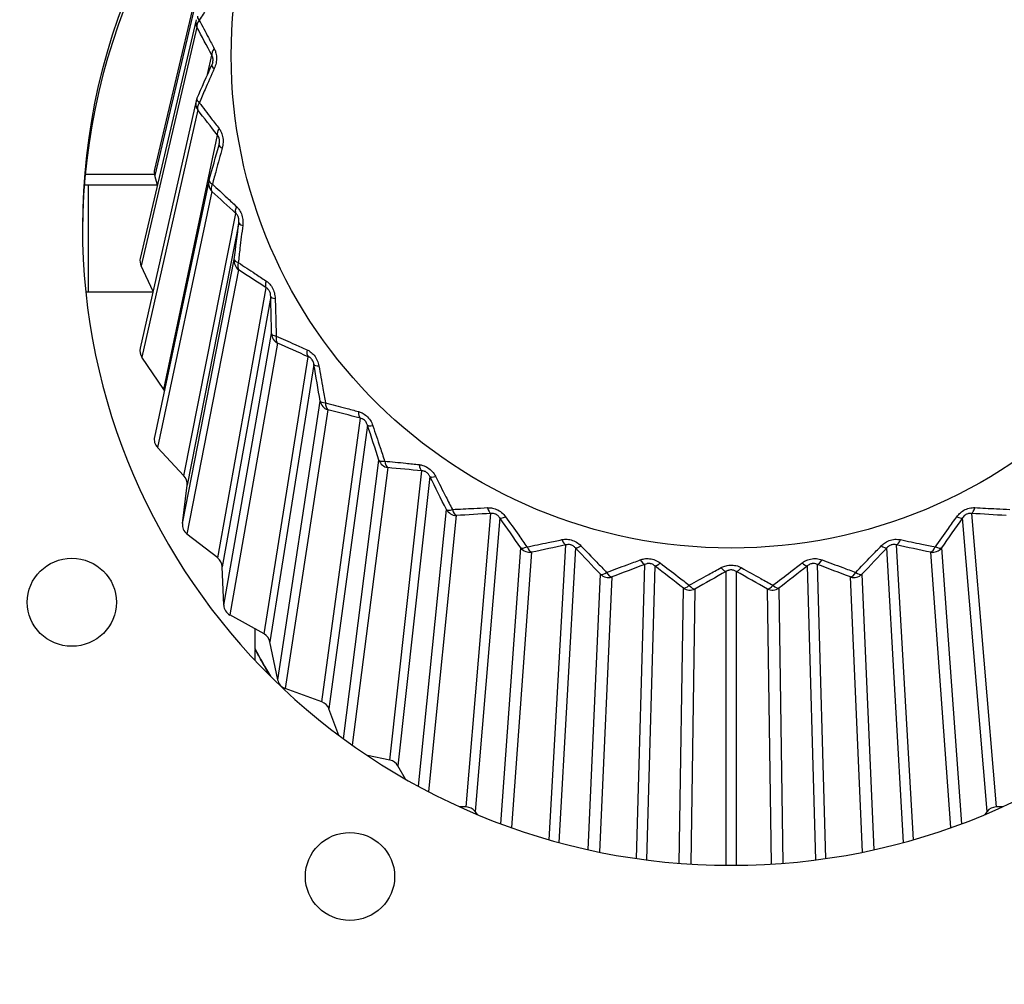
# Model space of a CAD drawing. Units: millimetres. Extents: x 0 to 298, y 0 to 210.
# Drawn here: x 169 to 170, y 93 to 94 of the extents above; entities that cross this region are included whole.
import ezdxf

# ---------------------------------------------------------------- set-up
doc = ezdxf.new("R2010")
doc.units = ezdxf.units.MM
doc.layers.add('1', color=7, linetype='CONTINUOUS')
doc.layers.add('2', color=7, linetype='CONTINUOUS')

msp = doc.modelspace()

# ---------------------------------------------------------------- linework, layer by layer
at = {"layer": '1', "color": 80, "linetype": 'Continuous'}
for p, q in [((169.1326, 93.929), (169.0754, 93.6874)), ((169.119, 93.8448), (169.0604, 93.5942)), ((169.119, 93.7595), (169.0604, 93.4999)), ((169.1198, 93.7619), (169.1198, 93.7618)), ((169.1431, 93.7133), (169.1434, 93.7143)), ((169.0753, 93.6821), (169.0026, 93.6821)), ((169.1325, 93.6752), (169.0754, 93.4066)), ((169.0784, 93.6712), (169.0756, 93.6813)), ((169.0059, 93.6712), (169.0017, 93.6712)), ((169.0784, 93.6712), (169.0059, 93.6712)), ((169.0059, 93.559), (169.0059, 93.6712)), ((169.0738, 93.5594), (169.0613, 93.5863)), ((169.0032, 93.559), (169.0738, 93.559)), ((169.0851, 93.4566), (169.0622, 93.4904)), ((169.0858, 93.4555), (169.0851, 93.4566)), ((169.1063, 93.3659), (169.0784, 93.3957)), ((169.1048, 93.3158), (169.1096, 93.3561)), ((169.1418, 93.2796), (169.1094, 93.3047)), ((169.1482, 93.2299), (169.1465, 93.2704)), ((169.1904, 93.1998), (169.1545, 93.2197)), ((169.1809, 93.1842), (169.1809, 93.2051)), ((169.2047, 93.1517), (169.1966, 93.1915)), ((169.1809, 93.1842), (169.1809, 93.1837)), ((169.2512, 93.1285), (169.2126, 93.1426)), ((169.2691, 93.0932), (169.2586, 93.1212)), ((169.3226, 93.0674), (169.2991, 93.072)), ((169.339, 93.0474), (169.331, 93.0614)), ((169.4027, 93.0181), (169.3958, 93.0184)), ((169.4147, 93.0101), (169.412, 93.0134)), ((169.9497, 93.0134), (169.9471, 93.0101)), ((169.966, 93.0184), (169.959, 93.0181))]:
    msp.add_line(p, q, dxfattribs=at)
at = {"layer": '1', "color": 51, "linetype": 'Continuous'}
for p, q in [((169.1327, 93.9228), (169.0756, 93.6813)), ((169.1198, 93.8369), (169.0613, 93.5863)), ((169.1311, 93.7872), (169.1356, 93.8076)), ((169.1208, 93.75), (169.0622, 93.4904)), ((169.0851, 93.4566), (169.1415, 93.7235)), ((169.1355, 93.6643), (169.0784, 93.3957)), ((169.1063, 93.3659), (169.1607, 93.6414)), ((169.1639, 93.6316), (169.1096, 93.3561)), ((169.1048, 93.3158), (169.159, 93.593)), ((169.1637, 93.582), (169.1094, 93.3047)), ((169.1418, 93.2796), (169.1927, 93.5632)), ((169.1974, 93.5541), (169.1465, 93.2704)), ((169.1482, 93.2299), (169.1983, 93.5152)), ((169.2046, 93.505), (169.1545, 93.2197)), ((169.1904, 93.1998), (169.2367, 93.4909)), ((169.2428, 93.4826), (169.1966, 93.1915)), ((169.2047, 93.1517), (169.2493, 93.4443)), ((169.2573, 93.4352), (169.2126, 93.1426)), ((169.2512, 93.1285), (169.2916, 93.4263)), ((169.299, 93.4191), (169.2586, 93.1212)), ((169.2737, 93.0898), (169.3111, 93.3822)), ((169.3203, 93.3744), (169.2831, 93.083)), ((169.3226, 93.0674), (169.3561, 93.371)), ((169.3646, 93.365), (169.331, 93.0614)), ((169.3526, 93.0398), (169.3819, 93.3304)), ((169.3923, 93.3241), (169.363, 93.0343)), ((169.4027, 93.0181), (169.4287, 93.3263)), ((169.438, 93.3216), (169.412, 93.0134)), ((169.9497, 93.0134), (169.9238, 93.3216)), ((169.9331, 93.3263), (169.959, 93.0181)), ((169.439, 93.0005), (169.4601, 93.2901)), ((169.4899, 92.9837), (169.5074, 93.2933)), ((169.5173, 93.2901), (169.4998, 92.9809)), ((169.8619, 92.9809), (169.8444, 93.2901)), ((169.8543, 93.2933), (169.8719, 92.9837)), ((169.9017, 93.2901), (169.9228, 93.0005)), ((169.4713, 93.2855), (169.4503, 92.9964)), ((169.9115, 92.9964), (169.8904, 93.2855)), ((169.5816, 92.964), (169.5904, 93.2728)), ((169.6007, 93.2712), (169.5919, 92.9625)), ((169.7698, 92.9625), (169.761, 93.2712)), ((169.7713, 93.2728), (169.7801, 92.964)), ((169.5309, 92.9732), (169.5437, 93.2624)), ((169.5555, 93.2596), (169.5428, 92.9707)), ((169.6757, 92.9568), (169.6757, 93.2654)), ((169.6861, 93.2654), (169.6861, 92.9568)), ((169.8189, 92.9707), (169.8062, 93.2596)), ((169.8181, 93.2624), (169.8308, 92.9732)), ((169.6264, 92.9589), (169.6307, 93.2478)), ((169.7311, 93.2478), (169.7353, 92.9589)), ((169.6428, 93.2469), (169.6386, 92.9581)), ((169.7232, 92.9581), (169.7189, 93.2469))]:
    msp.add_line(p, q, dxfattribs=at)
at = {"layer": '1', "color": 80, "linetype": 'Continuous'}
for centre, start, end in [((169.1312, 93.7567), 156.0104, 167.2843), ((169.1447, 93.6726), 164.4149, 167.9898)]:
    msp.add_arc(centre, 0.0125, start, end, dxfattribs=at)
msp.add_ellipse((169.6809, 93.807), major_axis=(-0.525, 0), ratio=0.984808, dxfattribs=at)
for centre, major_axis, ratio, start_param, end_param in [((169.6809, 93.6277), (0.6812, 0), 0.984808, 2.260278, 3.141593), ((169.6809, 93.6194), (0.6812, 0), 0.984808, 2.264205, 3.135408), ((169.0876, 93.6846), (-0.0125, 0.0001), 0.984102, 6.06564, 6.568178), ((169.6809, 93.6277), (0.6812, 0), 0.984808, 3.141593, 6.283185), ((169.0726, 93.5915), (-0.0125, 0), 0.98403, 6.060861, 6.717816), ((169.0726, 93.4972), (-0.0125, 0), 0.98403, 6.060856, 6.867125), ((169.0876, 93.4041), (-0.0125, -0.0001), 0.984102, 6.065657, 7.016763), ((169.0971, 93.3576), (-0.0125, -0.0002), 0.984214, 3.01131, 3.872921), ((169.1172, 93.3144), (-0.0125, -0.0002), 0.984241, 6.148798, 7.167368), ((169.134, 93.2699), (-0.0125, -0.0002), 0.984369, 3.163066, 4.024678), ((169.1606, 93.2304), (-0.0125, -0.0003), 0.984434, 0.017779, 1.036349), ((169.1843, 93.1891), (-0.0125, -0.0003), 0.984568, 3.316527, 4.178138), ((169.6809, 93.438), (0.5625, 0), 0.984808, 3.617475, 3.677103), ((169.2169, 93.1541), (-0.0125, -0.0003), 0.984665, 0.172011, 1.190581), ((169.2469, 93.1169), (-0.0125, -0.0003), 0.98479, 3.472093, 4.333704), ((169.3201, 93.0553), (-0.0125, -0.0003), 0.985016, 3.630004, 4.491615), ((169.4022, 93.0058), (-0.0125, -0.0003), 0.985223, 3.79028, 4.651891), ((169.9595, 93.0058), (-0.0125, 0.0003), 0.985223, 4.772887, 5.634498)]:
    msp.add_ellipse(centre, major_axis=major_axis, ratio=ratio, start_param=start_param, end_param=end_param, dxfattribs=at)
at = {"layer": '1', "color": 51, "linetype": 'Continuous'}
for centre, major_axis, ratio, start_param, end_param in [((169.1312, 93.8419), (-0.0106, 0.0067), 0.315085, 6.279159, 7.092171), ((169.1312, 93.8419), (0.0122, -0.0028), 0.984565, 3.141597, 3.798551), ((169.1312, 93.8419), (-0.011, -0.006), 0.582378, 5.277047, 6.15132), ((169.1469, 93.8126), (-0.011, -0.0059), 0.546675, 5.306284, 6.155188), ((169.1469, 93.7921), (-0.0114, 0.0051), 0.261016, 6.281779, 7.092562), ((169.1312, 93.7567), (0.0122, -0.0028), 0.983476, 3.141607, 3.947861), ((169.1312, 93.7567), (-0.0114, 0.0051), 0.302838, 6.28317, 7.117422), ((169.1312, 93.7567), (-0.00982, -0.00774), 0.570131, 5.249198, 6.123471), ((169.1519, 93.7302), (-0.00988, -0.00766), 0.534212, 5.2791, 6.128004), ((169.1552, 93.7099), (-0.012, 0.0034), 0.252069, 6.270175, 7.119079), ((169.1447, 93.6726), (0.0122, -0.0026), 0.9824, 3.141603, 4.092711), ((169.1447, 93.6726), (-0.012, 0.0034), 0.294033, 6.270013, 7.144286), ((169.1447, 93.6726), (-0.00838, -0.00927), 0.554745, 5.225122, 6.099396), ((169.1699, 93.6496), (-0.00847, -0.00919), 0.518539, 5.255497, 6.104401), ((169.1763, 93.6301), (-0.0124, 0.0016), 0.24686, 0.014575, 0.863479), ((169.1715, 93.5915), (0.0123, -0.0024), 0.981364, 3.215161, 4.233731), ((169.1715, 93.5915), (-0.0124, 0.0016), 0.288887, 0.014753, 0.889027), ((169.1715, 93.5915), (-0.0067, -0.0105), 0.536597, 5.205386, 6.079659), ((169.2004, 93.5728), (-0.0068, -0.0105), 0.500041, 5.236034, 6.084938), ((169.2099, 93.5545), (-0.0125, -0.0003), 0.245517, 0.042654, 0.891558), ((169.2107, 93.5156), (-0.0125, -0.0003), 0.287525, 0.043172, 0.917445), ((169.2107, 93.5156), (0.0123, -0.0022), 0.980394, 3.352938, 4.371508), ((169.2107, 93.5156), (-0.0049, -0.0115), 0.516135, 5.190354, 6.064628), ((169.2428, 93.5016), (-0.0051, -0.0114), 0.479175, 5.221088, 6.069992), ((169.2551, 93.485), (-0.0123, -0.0021), 0.248072, 0.070641, 0.919545), ((169.2616, 93.4467), (-0.0123, -0.0021), 0.289983, 0.071507, 0.94578), ((169.2616, 93.4467), (0.0124, -0.0019), 0.979513, 3.488014, 4.506585), ((169.2616, 93.4467), (-0.0031, -0.0121), 0.493863, 5.180215, 6.054488), ((169.2959, 93.4378), (-0.0032, -0.0121), 0.456454, 5.210868, 6.059772), ((169.3107, 93.4233), (-0.0119, -0.0039), 0.254462, 0.097955, 0.946859), ((169.3228, 93.3864), (-0.0119, -0.0039), 0.296198, 0.099185, 0.973458), ((169.3228, 93.3864), (0.0124, -0.0016), 0.978743, 3.620887, 4.639458), ((169.3228, 93.3864), (-0.0011, -0.0124), 0.470328, 5.175001, 6.049274), ((169.3586, 93.383), (-0.0013, -0.0124), 0.432438, 5.205434, 6.054338), ((169.3755, 93.3709), (-0.0112, -0.0056), 0.264531, 0.124024, 0.972928), ((169.3928, 93.3363), (-0.0112, -0.0056), 0.306019, 0.125642, 0.999915), ((169.3928, 93.3363), (0.0124, -0.0013), 0.978102, 3.752014, 4.770585), ((169.3928, 93.3363), (0.0008, -0.0125), 0.446111, 5.174621, 6.048895), ((169.4292, 93.3385), (0.0007, -0.0125), 0.407718, 5.204727, 6.053631), ((169.9326, 93.3385), (-0.0007, -0.0125), 0.407718, 0.229554, 1.078458), ((169.4478, 93.3292), (-0.0102, -0.0072), 0.278031, 0.148297, 0.997201), ((169.914, 93.3292), (0.0102, -0.0072), 0.278031, 5.285984, 6.134888), ((169.4699, 93.2977), (-0.0103, -0.0071), 0.319203, 0.150329, 1.024602), ((169.4699, 93.2977), (0.0125, -0.0009), 0.977608, 3.881819, 4.900389), ((169.4699, 93.2977), (0.0027, -0.0122), 0.421807, 5.178886, 6.053159), ((169.5059, 93.3054), (0.0026, -0.0122), 0.382902, 5.208589, 6.057493), ((169.5258, 93.2991), (-0.00903, -0.00864), 0.294628, 0.170251, 1.019155), ((169.8359, 93.2991), (0.00903, -0.00864), 0.294628, 5.26403, 6.112934), ((169.8558, 93.3054), (-0.0026, -0.0122), 0.382902, 0.225692, 1.074596), ((169.8919, 93.2977), (-0.0027, -0.0122), 0.421807, 0.230026, 1.104299), ((169.8919, 93.2977), (0.0125, 0.0009), 0.977608, 4.524389, 5.542959), ((169.8919, 93.2977), (0.0103, -0.0071), 0.319203, 5.258583, 6.132856), ((169.587, 93.2846), (0.0044, -0.0117), 0.358602, 5.216781, 6.065685), ((169.6077, 93.2814), (-0.00765, -0.00988), 0.313915, 0.189397, 1.0383), ((169.6704, 93.2765), (0.0061, -0.0109), 0.335416, 5.228999, 6.077903), ((169.6913, 93.2765), (-0.0061, -0.0109), 0.335416, 0.205282, 1.054186), ((169.7541, 93.2814), (0.00765, -0.00988), 0.313915, 5.244885, 6.093789), ((169.7747, 93.2846), (-0.0044, -0.0117), 0.358602, 0.2175, 1.066404), ((169.5522, 93.2713), (-0.0091, -0.00857), 0.335425, 0.172724, 1.046997), ((169.5522, 93.2713), (0.0125, -0.0006), 0.977271, 4.010698, 5.029268), ((169.5522, 93.2713), (0.0045, -0.0117), 0.398016, 5.187528, 6.061802), ((169.8096, 93.2713), (-0.0045, -0.0117), 0.398016, 0.221384, 1.095657), ((169.8096, 93.2713), (0.0125, 0.0006), 0.977271, 4.39551, 5.41408), ((169.8096, 93.2713), (0.0091, -0.00857), 0.335425, 5.236188, 6.110462), ((169.6376, 93.258), (-0.00774, -0.00982), 0.354287, 0.192332, 1.066605), ((169.6376, 93.258), (0.0125, -0.0002), 0.977101, 4.139029, 5.157599), ((169.6376, 93.258), (0.0062, -0.0109), 0.375323, 5.20022, 6.074493), ((169.7241, 93.258), (-0.0062, -0.0109), 0.375323, 0.208692, 1.082966), ((169.7241, 93.258), (0.0125, 0.0002), 0.977101, 4.267179, 5.285749), ((169.7241, 93.258), (0.00774, -0.00982), 0.354287, 5.21658, 6.090854)]:
    msp.add_ellipse(centre, major_axis=major_axis, ratio=ratio, start_param=start_param, end_param=end_param, dxfattribs=at)
for points, knots in [([(169.1431, 93.8772), (169.1388, 93.8704), (169.1346, 93.8636), (169.1277, 93.8526), (169.125, 93.8484), (169.1224, 93.8442)], [0, 0, 0, 0, 0.613503, 0.613503, 1, 1, 1, 1]), ([(169.1224, 93.8442), (169.1256, 93.8382), (169.1288, 93.8321), (169.134, 93.8221), (169.1361, 93.8182), (169.1381, 93.8143)], [0, 0, 0, 0, 0.61349, 0.61349, 1, 1, 1, 1]), ([(169.1365, 93.8), (169.1365, 93.8001), (169.1365, 93.8002), (169.1367, 93.8009), (169.1368, 93.8016), (169.1368, 93.8027), (169.1368, 93.803), (169.1368, 93.8041), (169.1367, 93.8047), (169.1365, 93.8055), (169.1364, 93.8057), (169.1361, 93.8066), (169.1359, 93.8071), (169.1356, 93.8076)], [0, 0, 0, 0, 0.032752, 0.032752, 0.255463, 0.255463, 0.382212, 0.382212, 0.614594, 0.614594, 0.715802, 0.715802, 1, 1, 1, 1]), ([(169.1381, 93.8143), (169.1387, 93.8132), (169.1392, 93.8121), (169.1401, 93.8091), (169.1404, 93.8073), (169.1406, 93.8034), (169.1404, 93.8013), (169.1396, 93.7972), (169.1389, 93.7953), (169.1381, 93.7934)], [0, 0, 0, 0, 0.192871, 0.192871, 0.448878, 0.448878, 0.726029, 0.726029, 1, 1, 1, 1]), ([(169.1381, 93.7934), (169.1349, 93.7861), (169.1316, 93.7787), (169.1264, 93.7668), (169.1244, 93.7622), (169.1224, 93.7576)], [0, 0, 0, 0, 0.613503, 0.613503, 1, 1, 1, 1]), ([(169.1224, 93.7576), (169.1266, 93.7522), (169.1308, 93.7467), (169.1377, 93.7376), (169.1404, 93.7341), (169.1431, 93.7306)], [0, 0, 0, 0, 0.61349, 0.61349, 1, 1, 1, 1]), ([(169.1434, 93.7143), (169.1435, 93.715), (169.1436, 93.7157), (169.1437, 93.7171), (169.1437, 93.7178), (169.1436, 93.7189), (169.1435, 93.7192), (169.1433, 93.7202), (169.1431, 93.7208), (169.1428, 93.7216), (169.1426, 93.7218), (169.1422, 93.7226), (169.1419, 93.7231), (169.1415, 93.7235)], [0, 0, 0, 0, 0.219471, 0.219471, 0.39919, 0.39919, 0.501471, 0.501471, 0.688993, 0.688993, 0.770664, 0.770664, 1, 1, 1, 1]), ([(169.1431, 93.7306), (169.1439, 93.7296), (169.1446, 93.7285), (169.1459, 93.7258), (169.1465, 93.724), (169.1474, 93.7202), (169.1475, 93.7181), (169.1473, 93.7139), (169.147, 93.7119), (169.1465, 93.7099)], [0, 0, 0, 0, 0.192871, 0.192871, 0.448878, 0.448878, 0.726029, 0.726029, 1, 1, 1, 1]), ([(169.1465, 93.7099), (169.1443, 93.7022), (169.1422, 93.6944), (169.1388, 93.6818), (169.1374, 93.6769), (169.1361, 93.6721)], [0, 0, 0, 0, 0.613503, 0.613503, 1, 1, 1, 1]), ([(169.1361, 93.6721), (169.1412, 93.6674), (169.1464, 93.6626), (169.1548, 93.6548), (169.1581, 93.6517), (169.1614, 93.6486)], [0, 0, 0, 0, 0.61349, 0.61349, 1, 1, 1, 1]), ([(169.1639, 93.6316), (169.164, 93.6326), (169.1641, 93.6337), (169.1639, 93.6354), (169.1638, 93.6361), (169.1635, 93.6371), (169.1634, 93.6375), (169.163, 93.6384), (169.1627, 93.639), (169.1623, 93.6397), (169.1621, 93.6399), (169.1616, 93.6406), (169.1611, 93.641), (169.1607, 93.6414)], [0, 0, 0, 0, 0.290944, 0.290944, 0.454206, 0.454206, 0.547121, 0.547121, 0.717472, 0.717472, 0.791664, 0.791664, 1, 1, 1, 1]), ([(169.1614, 93.6486), (169.1623, 93.6478), (169.1632, 93.6468), (169.165, 93.6443), (169.1659, 93.6427), (169.1673, 93.639), (169.1678, 93.6369), (169.1682, 93.6328), (169.1682, 93.6308), (169.168, 93.6288)], [0, 0, 0, 0, 0.192871, 0.192871, 0.448878, 0.448878, 0.726029, 0.726029, 1, 1, 1, 1]), ([(169.168, 93.6288), (169.167, 93.6207), (169.166, 93.6127), (169.1645, 93.5997), (169.1639, 93.5947), (169.1633, 93.5897)], [0, 0, 0, 0, 0.613503, 0.613503, 1, 1, 1, 1]), ([(169.1633, 93.5897), (169.1692, 93.5859), (169.1751, 93.582), (169.1849, 93.5756), (169.1887, 93.5731), (169.1924, 93.5705)], [0, 0, 0, 0, 0.61349, 0.61349, 1, 1, 1, 1]), ([(169.1924, 93.5705), (169.1935, 93.5698), (169.1945, 93.569), (169.1967, 93.5668), (169.1979, 93.5653), (169.1999, 93.5619), (169.2007, 93.56), (169.2017, 93.556), (169.202, 93.5539), (169.2021, 93.5519)], [0, 0, 0, 0, 0.192871, 0.192871, 0.448878, 0.448878, 0.726029, 0.726029, 1, 1, 1, 1]), ([(169.1974, 93.5541), (169.1974, 93.555), (169.1973, 93.5561), (169.1969, 93.5579), (169.1967, 93.5585), (169.1962, 93.5595), (169.1961, 93.5598), (169.1955, 93.5607), (169.1951, 93.5612), (169.1945, 93.5618), (169.1944, 93.562), (169.1937, 93.5626), (169.1932, 93.5629), (169.1927, 93.5632)], [0, 0, 0, 0, 0.290944, 0.290944, 0.454206, 0.454206, 0.547121, 0.547121, 0.717472, 0.717472, 0.791664, 0.791664, 1, 1, 1, 1]), ([(169.2021, 93.5519), (169.2023, 93.5438), (169.2026, 93.5358), (169.2029, 93.5227), (169.2031, 93.5176), (169.2032, 93.5126)], [0, 0, 0, 0, 0.613503, 0.613503, 1, 1, 1, 1]), ([(169.2032, 93.5126), (169.2097, 93.5097), (169.2163, 93.5068), (169.2271, 93.5019), (169.2313, 93.5001), (169.2355, 93.4982)], [0, 0, 0, 0, 0.61349, 0.61349, 1, 1, 1, 1]), ([(169.2355, 93.4982), (169.2367, 93.4976), (169.2379, 93.497), (169.2404, 93.4951), (169.2418, 93.4939), (169.2443, 93.4908), (169.2454, 93.489), (169.2471, 93.4852), (169.2477, 93.4832), (169.248, 93.4812)], [0, 0, 0, 0, 0.192871, 0.192871, 0.448878, 0.448878, 0.726029, 0.726029, 1, 1, 1, 1]), ([(169.2428, 93.4826), (169.2427, 93.4836), (169.2424, 93.4847), (169.2417, 93.4863), (169.2414, 93.4869), (169.2409, 93.4878), (169.2406, 93.4881), (169.24, 93.4889), (169.2395, 93.4893), (169.2388, 93.4899), (169.2386, 93.49), (169.2378, 93.4905), (169.2372, 93.4908), (169.2367, 93.4909)], [0, 0, 0, 0, 0.290944, 0.290944, 0.454206, 0.454206, 0.547121, 0.547121, 0.717472, 0.717472, 0.791664, 0.791664, 1, 1, 1, 1]), ([(169.248, 93.4812), (169.2494, 93.4733), (169.2508, 93.4654), (169.2531, 93.4525), (169.254, 93.4475), (169.2549, 93.4426)], [0, 0, 0, 0, 0.613503, 0.613503, 1, 1, 1, 1]), ([(169.2549, 93.4426), (169.2619, 93.4407), (169.269, 93.4389), (169.2806, 93.4358), (169.2851, 93.4345), (169.2896, 93.4333)], [0, 0, 0, 0, 0.61349, 0.61349, 1, 1, 1, 1]), ([(169.2896, 93.4333), (169.2908, 93.433), (169.2921, 93.4325), (169.2949, 93.4311), (169.2965, 93.43), (169.2995, 93.4274), (169.3009, 93.4258), (169.3031, 93.4223), (169.3039, 93.4204), (169.3046, 93.4185)], [0, 0, 0, 0, 0.192871, 0.192871, 0.448878, 0.448878, 0.726029, 0.726029, 1, 1, 1, 1]), ([(169.299, 93.4191), (169.2987, 93.42), (169.2983, 93.421), (169.2974, 93.4226), (169.297, 93.4231), (169.2963, 93.4239), (169.2961, 93.4241), (169.2953, 93.4248), (169.2947, 93.4252), (169.2939, 93.4256), (169.2937, 93.4257), (169.2928, 93.4261), (169.2922, 93.4263), (169.2916, 93.4263)], [0, 0, 0, 0, 0.290944, 0.290944, 0.454206, 0.454206, 0.547121, 0.547121, 0.717472, 0.717472, 0.791664, 0.791664, 1, 1, 1, 1]), ([(169.3046, 93.4185), (169.3072, 93.4109), (169.3097, 93.4033), (169.3139, 93.3909), (169.3154, 93.3861), (169.317, 93.3813)], [0, 0, 0, 0, 0.613503, 0.613503, 1, 1, 1, 1]), ([(169.317, 93.3813), (169.3244, 93.3806), (169.3317, 93.3799), (169.3438, 93.3786), (169.3485, 93.3781), (169.3533, 93.3776)], [0, 0, 0, 0, 0.61349, 0.61349, 1, 1, 1, 1]), ([(169.3533, 93.3776), (169.3546, 93.3774), (169.3559, 93.3772), (169.359, 93.3762), (169.3607, 93.3754), (169.364, 93.3733), (169.3657, 93.3719), (169.3684, 93.3688), (169.3695, 93.3671), (169.3704, 93.3653)], [0, 0, 0, 0, 0.192871, 0.192871, 0.448878, 0.448878, 0.726029, 0.726029, 1, 1, 1, 1]), ([(169.3646, 93.365), (169.3642, 93.3659), (169.3637, 93.3668), (169.3625, 93.3682), (169.3621, 93.3686), (169.3613, 93.3693), (169.361, 93.3695), (169.3601, 93.3701), (169.3595, 93.3704), (169.3586, 93.3706), (169.3584, 93.3707), (169.3574, 93.3709), (169.3568, 93.371), (169.3561, 93.371)], [0, 0, 0, 0, 0.290944, 0.290944, 0.454206, 0.454206, 0.547121, 0.547121, 0.717472, 0.717472, 0.791664, 0.791664, 1, 1, 1, 1]), ([(169.3704, 93.3653), (169.3741, 93.3581), (169.3777, 93.351), (169.3836, 93.3394), (169.3859, 93.3349), (169.3882, 93.3305)], [0, 0, 0, 0, 0.613503, 0.613503, 1, 1, 1, 1]), ([(169.3882, 93.3305), (169.3956, 93.3309), (169.4031, 93.3313), (169.4154, 93.3319), (169.4202, 93.3321), (169.425, 93.3324)], [0, 0, 0, 0, 0.61349, 0.61349, 1, 1, 1, 1]), ([(169.425, 93.3324), (169.4263, 93.3324), (169.4277, 93.3324), (169.4309, 93.3319), (169.4328, 93.3314), (169.4364, 93.3298), (169.4382, 93.3287), (169.4414, 93.326), (169.4428, 93.3245), (169.4439, 93.3229)], [0, 0, 0, 0, 0.192871, 0.192871, 0.448878, 0.448878, 0.726029, 0.726029, 1, 1, 1, 1]), ([(169.9178, 93.3229), (169.9186, 93.324), (169.9196, 93.3251), (169.922, 93.3275), (169.9235, 93.3287), (169.927, 93.3306), (169.929, 93.3314), (169.9329, 93.3323), (169.9349, 93.3325), (169.9367, 93.3324)], [0, 0, 0, 0, 0.192871, 0.192871, 0.448878, 0.448878, 0.726029, 0.726029, 1, 1, 1, 1]), ([(169.9367, 93.3324), (169.9443, 93.332), (169.9519, 93.3316), (169.9642, 93.331), (169.9689, 93.3307), (169.9736, 93.3305)], [0, 0, 0, 0, 0.613503, 0.613503, 1, 1, 1, 1]), ([(169.438, 93.3216), (169.4375, 93.3224), (169.4368, 93.3233), (169.4355, 93.3245), (169.435, 93.3249), (169.4341, 93.3254), (169.4337, 93.3256), (169.4328, 93.326), (169.4321, 93.3262), (169.4312, 93.3263), (169.431, 93.3264), (169.43, 93.3264), (169.4293, 93.3264), (169.4287, 93.3263)], [0, 0, 0, 0, 0.290944, 0.290944, 0.454206, 0.454206, 0.547121, 0.547121, 0.717472, 0.717472, 0.791664, 0.791664, 1, 1, 1, 1]), ([(169.4439, 93.3229), (169.4486, 93.3164), (169.4532, 93.3099), (169.4607, 93.2993), (169.4636, 93.2952), (169.4665, 93.2911)], [0, 0, 0, 0, 0.613503, 0.613503, 1, 1, 1, 1]), ([(169.8953, 93.2911), (169.8998, 93.2976), (169.9044, 93.3041), (169.912, 93.3147), (169.9149, 93.3188), (169.9178, 93.3229)], [0, 0, 0, 0, 0.61349, 0.61349, 1, 1, 1, 1]), ([(169.9331, 93.3263), (169.9322, 93.3264), (169.9312, 93.3264), (169.9296, 93.3262), (169.929, 93.326), (169.928, 93.3256), (169.9277, 93.3254), (169.9268, 93.3249), (169.9262, 93.3244), (169.9255, 93.3238), (169.9253, 93.3236), (169.9246, 93.3228), (169.9241, 93.3222), (169.9238, 93.3216)], [0, 0, 0, 0, 0.290944, 0.290944, 0.454206, 0.454206, 0.547121, 0.547121, 0.717472, 0.717472, 0.791664, 0.791664, 1, 1, 1, 1]), ([(169.4665, 93.2911), (169.4739, 93.2927), (169.4813, 93.2943), (169.4936, 93.2968), (169.4983, 93.2978), (169.5031, 93.2988)], [0, 0, 0, 0, 0.61349, 0.61349, 1, 1, 1, 1]), ([(169.5031, 93.2988), (169.5044, 93.299), (169.5058, 93.2992), (169.509, 93.2992), (169.5109, 93.299), (169.5148, 93.298), (169.5168, 93.2971), (169.5203, 93.295), (169.5219, 93.2937), (169.5232, 93.2923)], [0, 0, 0, 0, 0.192871, 0.192871, 0.448878, 0.448878, 0.726029, 0.726029, 1, 1, 1, 1]), ([(169.5173, 93.2901), (169.5167, 93.2909), (169.516, 93.2916), (169.5145, 93.2926), (169.5139, 93.2929), (169.5129, 93.2933), (169.5126, 93.2934), (169.5116, 93.2936), (169.5109, 93.2937), (169.51, 93.2937), (169.5097, 93.2937), (169.5087, 93.2936), (169.508, 93.2935), (169.5074, 93.2933)], [0, 0, 0, 0, 0.290944, 0.290944, 0.454206, 0.454206, 0.547121, 0.547121, 0.717472, 0.717472, 0.791664, 0.791664, 1, 1, 1, 1]), ([(169.5232, 93.2923), (169.5288, 93.2866), (169.5343, 93.2809), (169.5432, 93.2716), (169.5467, 93.268), (169.5501, 93.2644)], [0, 0, 0, 0, 0.613503, 0.613503, 1, 1, 1, 1]), ([(169.8117, 93.2644), (169.8171, 93.2701), (169.8225, 93.2758), (169.8315, 93.2851), (169.835, 93.2887), (169.8385, 93.2923)], [0, 0, 0, 0, 0.61349, 0.61349, 1, 1, 1, 1]), ([(169.8385, 93.2923), (169.8395, 93.2933), (169.8406, 93.2942), (169.8433, 93.2962), (169.845, 93.2971), (169.8487, 93.2985), (169.8508, 93.299), (169.8548, 93.2993), (169.8568, 93.2991), (169.8587, 93.2988)], [0, 0, 0, 0, 0.192871, 0.192871, 0.448878, 0.448878, 0.726029, 0.726029, 1, 1, 1, 1]), ([(169.8543, 93.2933), (169.8535, 93.2936), (169.8525, 93.2937), (169.8508, 93.2937), (169.8502, 93.2936), (169.8492, 93.2934), (169.8488, 93.2933), (169.8478, 93.2929), (169.8472, 93.2925), (169.8464, 93.292), (169.8462, 93.2918), (169.8454, 93.2912), (169.8449, 93.2907), (169.8444, 93.2901)], [0, 0, 0, 0, 0.290944, 0.290944, 0.454206, 0.454206, 0.547121, 0.547121, 0.717472, 0.717472, 0.791664, 0.791664, 1, 1, 1, 1]), ([(169.8587, 93.2988), (169.8662, 93.2972), (169.8738, 93.2957), (169.8859, 93.2931), (169.8906, 93.2921), (169.8953, 93.2911)], [0, 0, 0, 0, 0.613503, 0.613503, 1, 1, 1, 1]), ([(169.5855, 93.2776), (169.5868, 93.2781), (169.5881, 93.2784), (169.5913, 93.279), (169.5933, 93.279), (169.5973, 93.2786), (169.5993, 93.2781), (169.6031, 93.2765), (169.6049, 93.2755), (169.6064, 93.2743)], [0, 0, 0, 0, 0.192871, 0.192871, 0.448878, 0.448878, 0.726029, 0.726029, 1, 1, 1, 1]), ([(169.7553, 93.2743), (169.7564, 93.2752), (169.7576, 93.2759), (169.7606, 93.2774), (169.7624, 93.2781), (169.7663, 93.2789), (169.7684, 93.279), (169.7725, 93.2787), (169.7745, 93.2782), (169.7763, 93.2776)], [0, 0, 0, 0, 0.192871, 0.192871, 0.448878, 0.448878, 0.726029, 0.726029, 1, 1, 1, 1]), ([(169.5501, 93.2644), (169.5573, 93.2671), (169.5645, 93.2698), (169.5763, 93.2742), (169.5809, 93.2759), (169.5855, 93.2776)], [0, 0, 0, 0, 0.61349, 0.61349, 1, 1, 1, 1]), ([(169.6007, 93.2712), (169.6, 93.2719), (169.5992, 93.2725), (169.5976, 93.2732), (169.597, 93.2734), (169.596, 93.2737), (169.5956, 93.2737), (169.5945, 93.2738), (169.5938, 93.2738), (169.5929, 93.2737), (169.5927, 93.2736), (169.5917, 93.2734), (169.591, 93.2731), (169.5904, 93.2728)], [0, 0, 0, 0, 0.290944, 0.290944, 0.454206, 0.454206, 0.547121, 0.547121, 0.717472, 0.717472, 0.791664, 0.791664, 1, 1, 1, 1]), ([(169.6064, 93.2743), (169.6127, 93.2695), (169.619, 93.2647), (169.6291, 93.2569), (169.633, 93.2539), (169.6369, 93.2509)], [0, 0, 0, 0, 0.613503, 0.613503, 1, 1, 1, 1]), ([(169.6369, 93.2509), (169.6437, 93.2546), (169.6505, 93.2584), (169.6616, 93.2646), (169.6659, 93.267), (169.6703, 93.2694)], [0, 0, 0, 0, 0.61349, 0.61349, 1, 1, 1, 1]), ([(169.6703, 93.2694), (169.6715, 93.27), (169.6728, 93.2706), (169.6759, 93.2716), (169.6778, 93.272), (169.6818, 93.2722), (169.6839, 93.272), (169.6879, 93.2711), (169.6898, 93.2703), (169.6915, 93.2694)], [0, 0, 0, 0, 0.192871, 0.192871, 0.448878, 0.448878, 0.726029, 0.726029, 1, 1, 1, 1]), ([(169.6915, 93.2694), (169.6984, 93.2656), (169.7052, 93.2618), (169.7163, 93.2556), (169.7206, 93.2532), (169.7248, 93.2509)], [0, 0, 0, 0, 0.613503, 0.613503, 1, 1, 1, 1]), ([(169.7248, 93.2509), (169.731, 93.2556), (169.7372, 93.2604), (169.7474, 93.2683), (169.7513, 93.2713), (169.7553, 93.2743)], [0, 0, 0, 0, 0.61349, 0.61349, 1, 1, 1, 1]), ([(169.7713, 93.2728), (169.7705, 93.2732), (169.7695, 93.2736), (169.7679, 93.2738), (169.7672, 93.2738), (169.7662, 93.2737), (169.7658, 93.2737), (169.7648, 93.2734), (169.7641, 93.2732), (169.7633, 93.2728), (169.763, 93.2727), (169.7621, 93.2721), (169.7615, 93.2717), (169.761, 93.2712)], [0, 0, 0, 0, 0.290944, 0.290944, 0.454206, 0.454206, 0.547121, 0.547121, 0.717472, 0.717472, 0.791664, 0.791664, 1, 1, 1, 1]), ([(169.7763, 93.2776), (169.7836, 93.2749), (169.7908, 93.2722), (169.8026, 93.2678), (169.8071, 93.2661), (169.8117, 93.2644)], [0, 0, 0, 0, 0.613503, 0.613503, 1, 1, 1, 1]), ([(169.6861, 93.2654), (169.6853, 93.2659), (169.6844, 93.2664), (169.6828, 93.2669), (169.6821, 93.267), (169.6811, 93.2671), (169.6807, 93.2671), (169.6796, 93.267), (169.6789, 93.2669), (169.6781, 93.2666), (169.6778, 93.2665), (169.6768, 93.2662), (169.6762, 93.2658), (169.6757, 93.2654)], [0, 0, 0, 0, 0.290944, 0.290944, 0.454206, 0.454206, 0.547121, 0.547121, 0.717472, 0.717472, 0.791664, 0.791664, 1, 1, 1, 1])]:
    msp.add_open_spline(points, degree=3, knots=knots, dxfattribs=at)
for points in [[(169.1356, 93.8076), (169.1303, 93.8175), (169.125, 93.8273), (169.1198, 93.8369)], [(169.1415, 93.7235), (169.1345, 93.7325), (169.1276, 93.7413), (169.1208, 93.75)], [(169.1607, 93.6414), (169.1522, 93.6492), (169.1438, 93.6568), (169.1355, 93.6643)], [(169.159, 93.593), (169.1607, 93.6058), (169.1623, 93.6187), (169.1639, 93.6316)], [(169.1927, 93.5632), (169.1829, 93.5696), (169.1733, 93.5758), (169.1637, 93.582)], [(169.1983, 93.5152), (169.198, 93.5281), (169.1977, 93.541), (169.1974, 93.5541)], [(169.2367, 93.4909), (169.2259, 93.4957), (169.2152, 93.5004), (169.2046, 93.505)], [(169.2493, 93.4443), (169.2472, 93.457), (169.245, 93.4698), (169.2428, 93.4826)], [(169.2916, 93.4263), (169.28, 93.4294), (169.2686, 93.4324), (169.2573, 93.4352)], [(169.3111, 93.3822), (169.3071, 93.3944), (169.3031, 93.4067), (169.299, 93.4191)], [(169.3561, 93.371), (169.3441, 93.3722), (169.3321, 93.3734), (169.3203, 93.3744)], [(169.3819, 93.3304), (169.3762, 93.3419), (169.3704, 93.3534), (169.3646, 93.365)], [(169.4287, 93.3263), (169.4164, 93.3256), (169.4043, 93.3249), (169.3923, 93.3241)], [(169.4601, 93.2901), (169.4528, 93.3006), (169.4454, 93.3111), (169.438, 93.3216)], [(169.9238, 93.3216), (169.9163, 93.3111), (169.909, 93.3006), (169.9017, 93.2901)], [(169.9695, 93.3241), (169.9575, 93.3249), (169.9453, 93.3256), (169.9331, 93.3263)], [(169.5074, 93.2933), (169.4953, 93.2907), (169.4832, 93.2881), (169.4713, 93.2855)], [(169.5437, 93.2624), (169.535, 93.2716), (169.5262, 93.2808), (169.5173, 93.2901)], [(169.8444, 93.2901), (169.8355, 93.2808), (169.8267, 93.2716), (169.8181, 93.2624)], [(169.8904, 93.2855), (169.8785, 93.2881), (169.8665, 93.2907), (169.8543, 93.2933)], [(169.5904, 93.2728), (169.5787, 93.2684), (169.567, 93.264), (169.5555, 93.2596)], [(169.6307, 93.2478), (169.6208, 93.2556), (169.6108, 93.2634), (169.6007, 93.2712)], [(169.761, 93.2712), (169.7509, 93.2634), (169.7409, 93.2556), (169.7311, 93.2478)], [(169.8062, 93.2596), (169.7947, 93.264), (169.7831, 93.2684), (169.7713, 93.2728)], [(169.6757, 93.2654), (169.6646, 93.2593), (169.6537, 93.2531), (169.6428, 93.2469)], [(169.7189, 93.2469), (169.7081, 93.2531), (169.6972, 93.2593), (169.6861, 93.2654)]]:
    msp.add_open_spline(points, degree=3, dxfattribs=at)
at = {"layer": '1', "color": 80, "linetype": 'Continuous'}
for points in [[(169.1198, 93.7619), (169.125, 93.7737), (169.1303, 93.7854), (169.1356, 93.7973)], [(169.1327, 93.676), (169.1361, 93.6884), (169.1396, 93.7008), (169.1431, 93.7133)], [(169.1809, 93.172), (169.1809, 93.1758), (169.1809, 93.1796), (169.1809, 93.1834)]]:
    msp.add_open_spline(points, degree=3, dxfattribs=at)
msp.add_open_spline([(169.1365, 93.8001), (169.1364, 93.7997), (169.1362, 93.7987), (169.1358, 93.7978), (169.1356, 93.7972), (169.1355, 93.7972)], degree=3, knots=[0, 0, 0, 0, 0.362424, 0.933616, 1, 1, 1, 1], dxfattribs=at)
msp.add_rational_spline([(169.1809, 93.1837), (169.187, 93.172), (169.1937, 93.1606), (169.195, 93.1584), (169.1963, 93.1563)], [0.987895802004, 0.993646608151, 1, 0.99879373018, 0.997609182192], degree=2, knots=[0, 0, 0, 0.840433, 0.840433, 1, 1, 1], dxfattribs=at)
at = {"layer": '2', "color": 7, "linetype": 'Continuous'}
for points, knots in [([(190.4059, 95.1912), (190.4059, 95.3951), (190.238, 95.5605), (190.0309, 95.5605), (190.0309, 95.5605), (167.6559, 95.5605), (167.6559, 95.5605), (166.7584, 95.5605), (166.0309, 96.2769), (166.0309, 97.1607), (166.0309, 97.1607), (166.0309, 108.9538), (166.0309, 108.9538), (166.0309, 109.1578), (165.863, 109.3231), (165.6559, 109.3231), (165.6559, 109.3231), (159.3808, 109.3231), (159.3808, 109.3231), (159.1738, 109.3231), (159.0058, 109.1578), (159.0058, 108.9538), (159.0058, 108.9538), (159.0058, 91.6704), (159.0058, 91.6704), (159.0058, 91.4665), (159.1738, 91.3011), (159.3808, 91.3011), (159.3808, 91.3011), (190.0309, 91.3011), (190.0309, 91.3011), (190.238, 91.3011), (190.4059, 91.4665), (190.4059, 91.6704), (190.4059, 91.6704), (190.4059, 95.1912), (190.4059, 95.1912)], [0, 0, 0, 0, 0.083333, 0.083333, 0.083333, 0.166667, 0.166667, 0.166667, 0.25, 0.25, 0.25, 0.333333, 0.333333, 0.333333, 0.416667, 0.416667, 0.416667, 0.5, 0.5, 0.5, 0.583333, 0.583333, 0.583333, 0.666667, 0.666667, 0.666667, 0.75, 0.75, 0.75, 0.833333, 0.833333, 0.833333, 0.916667, 0.916667, 0.916667, 1, 1, 1, 1]), ([(170.7421, 94.8993), (170.7421, 94.8993), (170.2458, 94.8993), (170.2458, 94.8993), (170.2458, 94.8993), (170.2458, 94.8624), (170.2458, 94.8624), (170.2458, 94.8624), (170.7421, 94.8624), (170.7421, 94.8624), (170.8248, 94.8624), (170.892, 94.7962), (170.892, 94.7146), (170.892, 94.7146), (170.892, 92.3126), (170.892, 92.3126), (170.892, 92.2311), (170.8248, 92.1648), (170.7421, 92.1648), (170.7421, 92.1648), (166.9147, 92.1648), (166.9147, 92.1648), (166.832, 92.1648), (166.7647, 92.2311), (166.7647, 92.3126), (166.7647, 92.3126), (166.7647, 94.7146), (166.7647, 94.7146), (166.7647, 94.7962), (166.832, 94.8624), (166.9147, 94.8624), (166.9147, 94.8624), (167.4163, 94.8624), (167.4163, 94.8624), (167.4163, 94.8624), (167.4163, 94.8993), (167.4163, 94.8993), (167.4163, 94.8993), (166.9147, 94.8993), (166.9147, 94.8993), (166.8113, 94.8993), (166.7272, 94.8165), (166.7272, 94.7146), (166.7272, 94.7146), (166.7272, 92.3126), (166.7272, 92.3126), (166.7272, 92.2108), (166.8113, 92.1279), (166.9147, 92.1279), (166.9147, 92.1279), (170.7421, 92.1279), (170.7421, 92.1279), (170.8455, 92.1279), (170.9296, 92.2108), (170.9296, 92.3126), (170.9296, 92.3126), (170.9296, 94.7146), (170.9296, 94.7146), (170.9296, 94.8165), (170.8455, 94.8993), (170.7421, 94.8993)], [0, 0, 0, 0, 0.05, 0.05, 0.05, 0.1, 0.1, 0.1, 0.15, 0.15, 0.15, 0.2, 0.2, 0.2, 0.25, 0.25, 0.25, 0.3, 0.3, 0.3, 0.35, 0.35, 0.35, 0.4, 0.4, 0.4, 0.45, 0.45, 0.45, 0.5, 0.5, 0.5, 0.55, 0.55, 0.55, 0.6, 0.6, 0.6, 0.65, 0.65, 0.65, 0.7, 0.7, 0.7, 0.75, 0.75, 0.75, 0.8, 0.8, 0.8, 0.85, 0.85, 0.85, 0.9, 0.9, 0.9, 0.95, 0.95, 0.95, 1, 1, 1, 1]), ([(169.0354, 93.2331), (169.0354, 93.2586), (169.0144, 93.2792), (168.9627, 93.2792), (168.9417, 93.2586), (168.9417, 93.2076), (168.9627, 93.1869), (169.0144, 93.1869), (169.0354, 93.2076), (169.0354, 93.2331)], [0, 0, 0, 0, 0.25, 0.25, 0.5, 0.5, 0.75, 0.75, 1, 1, 1, 1]), ([(169.3275, 92.9451), (169.3275, 92.9706), (169.3064, 92.9913), (169.2547, 92.9913), (169.2338, 92.9706), (169.2338, 92.9196), (169.2547, 92.899), (169.3064, 92.899), (169.3275, 92.9196), (169.3275, 92.9451)], [0, 0, 0, 0, 0.25, 0.25, 0.5, 0.5, 0.75, 0.75, 1, 1, 1, 1])]:
    msp.add_open_spline(points, degree=3, knots=knots, dxfattribs=at)

doc.saveas('drawing.dxf')
